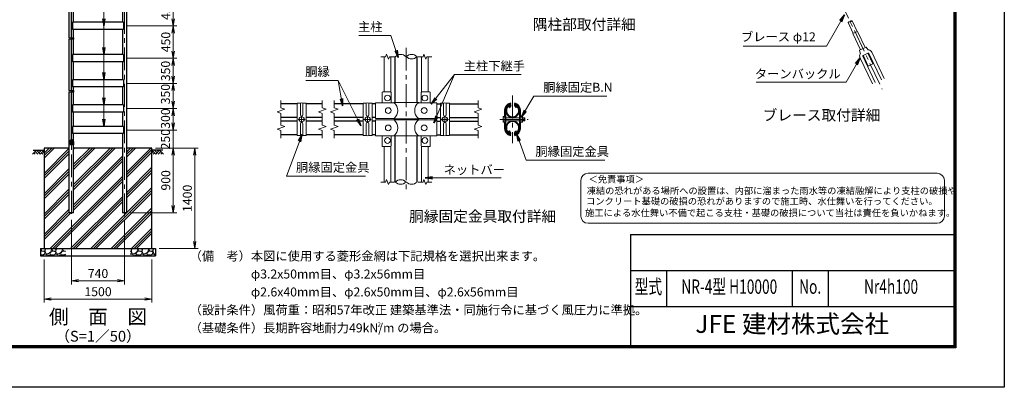
# Model space of a CAD drawing. Units: millimetres. Extents: x 0 to 21000, y 0 to 14850.
# Drawn here: x 7306 to 21000, y 0 to 5116 of the extents above; entities that cross this region are included whole.
import ezdxf
from ezdxf.enums import TextEntityAlignment as Align

# ---------------------------------------------------------------- set-up
doc = ezdxf.new("R2010")
doc.units = ezdxf.units.MM
doc.header["$LTSCALE"] = 10
doc.header["$MEASUREMENT"] = 0
doc.header["$PDMODE"] = 35
doc.linetypes.add('CENTER', pattern=[50.8, 31.75, -6.35, 6.35, -6.35])
doc.layers.get('Defpoints').update_dxf_attribs({"color": 8})
for name, color, linetype in [('D-BGD', 7, 'Continuous'), ('D-STR1', 1, 'Continuous'), ('D-STR4', 7, 'Continuous'), ('D-TTL', 2, 'Continuous')]:
    doc.layers.add(name, color=color, linetype=linetype)
for name, color, linetype, lineweight in [('D-BMK', 2, 'CENTER', 13), ('D-DCR-HCH', 7, 'Continuous', 13), ('D-STR-DIM', 7, 'Continuous', 13), ('D-STR-TXT', 7, 'Continuous', 13), ('D-STR3', 3, 'Continuous', 13), ('D-TTL-TXT', 7, 'Continuous', 13)]:
    doc.layers.add(name, color=color, linetype=linetype, lineweight=lineweight)
doc.styles.add('ROMANSE', font='Romans.shx', dxfattribs={"width": 0.7, "bigfont": 'EXTFONT.SHX'})
doc.styles.add('ゴシック', font='txt')
doc.dimstyles.new('STYLE', dxfattribs={"dimscale": 50, "dimtxt": 2.5, "dimasz": 2, "dimexe": 1, "dimexo": 1, "dimgap": 0.8, "dimtad": 1, "dimdsep": 46, "dimtxsty": 'ゴシック', "dimblk": 'OPEN', "dimcen": 1e-08, "dimclrd": 256, "dimclre": 256, "dimclrt": 256, "dimadec": 0, "dimazin": 2, "dimtfac": 1, "dimtmove": 2, "dimatfit": 3, "dimldrblk": 'OPEN', "dimfxl": 1, "dimtolj": 1, "dimtzin": 0, "dimlwd": -1, "dimlwe": -1, "dimarcsym": 0})

# ---------------------------------------------------------------- blocks, each defined once
blk = doc.blocks.new('_Open')
at = {"color": 0, "linetype": 'ByBlock', "lineweight": -2}
for p, q in [((-1, 0.17), (0, 0)), ((-1, -0.17), (0, 0)), ((0, 0), (-1, 0))]:
    blk.add_line(p, q, dxfattribs=at)
blk = doc.blocks.new('*D14')
at = {"layer": 'D-STR-DIM'}
for p, q in [((8025, 2330), (8025, 1433)), ((8765, 2330), (8765, 1433)), ((8125, 1483), (8665, 1483))]:
    blk.add_line(p, q, dxfattribs=at)
at = {"layer": 'Defpoints', "color": 0}
for p in [(8025, 2380), (8765, 2380), (8765, 1483)]:
    blk.add_point(p, dxfattribs=at)
at = {"layer": 'D-STR-DIM', "xscale": 100, "yscale": 100, "zscale": 100, "rotation": 180}
blk.add_blockref('_Open', (8025, 1483), dxfattribs=at)
at = {"layer": 'D-STR-DIM', "xscale": 100, "yscale": 100, "zscale": 100}
blk.add_blockref('_Open', (8765, 1483), dxfattribs=at)
at = {"layer": 'D-STR-DIM', "insert": (8395, 1585), "char_height": 125, "attachment_point": 5, "style": 'ゴシック'}
blk.add_mtext('\\A1;740', dxfattribs=at)
blk = doc.blocks.new('*D15')
at = {"layer": 'D-STR-DIM'}
for p, q in [((7645, 1780), (7645, 1178)), ((9145, 1780), (9145, 1178)), ((7745, 1228), (9045, 1228))]:
    blk.add_line(p, q, dxfattribs=at)
at = {"layer": 'Defpoints', "color": 0}
for p in [(7645, 1830), (9145, 1830), (9145, 1228)]:
    blk.add_point(p, dxfattribs=at)
at = {"layer": 'D-STR-DIM', "xscale": 100, "yscale": 100, "zscale": 100, "rotation": 180}
blk.add_blockref('_Open', (7645, 1228), dxfattribs=at)
at = {"layer": 'D-STR-DIM', "xscale": 100, "yscale": 100, "zscale": 100}
blk.add_blockref('_Open', (9145, 1228), dxfattribs=at)
at = {"layer": 'D-STR-DIM', "insert": (8395, 1331), "char_height": 125, "attachment_point": 5, "style": 'ゴシック'}
blk.add_mtext('\\A1;1500', dxfattribs=at)
blk = doc.blocks.new('*D28')
at = {"layer": 'D-STR-DIM'}
for p, q in [((9195, 3330), (9490, 3330)), ((9440, 2530), (9440, 3230)), ((8845, 2430), (9490, 2430))]:
    blk.add_line(p, q, dxfattribs=at)
at = {"layer": 'Defpoints', "color": 0}
for p in [(9145, 3330), (9440, 3330), (8795, 2430)]:
    blk.add_point(p, dxfattribs=at)
at = {"layer": 'D-STR-DIM', "xscale": 100, "yscale": 100, "zscale": 100}
for p, rotation in [((9440, 3330), 90), ((9440, 2430), 270)]:
    blk.add_blockref('_Open', p, dxfattribs=dict(at, rotation=rotation))
at = {"layer": 'D-STR-DIM', "insert": (9337, 2880), "char_height": 125, "attachment_point": 5, "rotation": 90, "style": 'ゴシック'}
blk.add_mtext('\\A1;900', dxfattribs=at)
blk = doc.blocks.new('*D29')
at = {"layer": 'D-STR-DIM'}
for p, q in [((8799, 4580), (9490, 4580)), ((9440, 4330), (9440, 4480)), ((8799, 4230), (9490, 4230))]:
    blk.add_line(p, q, dxfattribs=at)
at = {"layer": 'Defpoints', "color": 0}
for p in [(8749, 4580), (9440, 4580), (8749, 4230)]:
    blk.add_point(p, dxfattribs=at)
at = {"layer": 'D-STR-DIM', "xscale": 100, "yscale": 100, "zscale": 100}
for p, rotation in [((9440, 4580), 90), ((9440, 4230), 270)]:
    blk.add_blockref('_Open', p, dxfattribs=dict(at, rotation=rotation))
at = {"layer": 'D-STR-DIM', "insert": (9335, 4402), "char_height": 125, "attachment_point": 5, "rotation": 90, "style": 'ゴシック'}
blk.add_mtext('\\A1;350', dxfattribs=at)
blk = doc.blocks.new('*D32')
at = {"layer": 'D-STR-DIM'}
for p, q in [((9440, 3680), (9440, 3780)), ((8799, 3580), (9490, 3580)), ((9440, 3330), (9440, 3580)), ((9195, 3330), (9490, 3330)), ((9440, 3230), (9440, 3130))]:
    blk.add_line(p, q, dxfattribs=at)
at = {"layer": 'Defpoints', "color": 0}
for p in [(8749, 3580), (9440, 3580), (9145, 3330)]:
    blk.add_point(p, dxfattribs=at)
at = {"layer": 'D-STR-DIM', "xscale": 100, "yscale": 100, "zscale": 100}
for p, rotation in [((9440, 3580), 270), ((9440, 3330), 90)]:
    blk.add_blockref('_Open', p, dxfattribs=dict(at, rotation=rotation))
at = {"layer": 'D-STR-DIM', "insert": (9333, 3453), "char_height": 125, "attachment_point": 5, "rotation": 90, "style": 'ゴシック'}
blk.add_mtext('\\A1;250', dxfattribs=at)
blk = doc.blocks.new('*D34')
at = {"layer": 'D-STR-DIM'}
for p, q in [((9195, 3330), (9790, 3330)), ((9740, 3230), (9740, 2030)), ((9245, 1930), (9790, 1930))]:
    blk.add_line(p, q, dxfattribs=at)
at = {"layer": 'Defpoints', "color": 0}
for p in [(9145, 3330), (9195, 1930), (9740, 1930)]:
    blk.add_point(p, dxfattribs=at)
at = {"layer": 'D-STR-DIM', "xscale": 100, "yscale": 100, "zscale": 100}
for p, rotation in [((9740, 3330), 90), ((9740, 1930), 270)]:
    blk.add_blockref('_Open', p, dxfattribs=dict(at, rotation=rotation))
at = {"layer": 'D-STR-DIM', "insert": (9637, 2630), "char_height": 125, "attachment_point": 5, "rotation": 90, "style": 'ゴシック'}
blk.add_mtext('\\A1;1400', dxfattribs=at)
blk = doc.blocks.new('*D36')
at = {"layer": 'D-STR-DIM'}
for p, q in [((8799, 5030), (9490, 5030)), ((9440, 4930), (9440, 4680)), ((8799, 4580), (9490, 4580))]:
    blk.add_line(p, q, dxfattribs=at)
at = {"layer": 'Defpoints', "color": 0}
for p in [(8749, 5030), (8749, 4580), (9440, 4580)]:
    blk.add_point(p, dxfattribs=at)
at = {"layer": 'D-STR-DIM', "xscale": 100, "yscale": 100, "zscale": 100}
for p, rotation in [((9440, 5030), 90), ((9440, 4580), 270)]:
    blk.add_blockref('_Open', p, dxfattribs=dict(at, rotation=rotation))
at = {"layer": 'D-STR-DIM', "insert": (9337, 4805), "char_height": 125, "attachment_point": 5, "rotation": 90, "style": 'ゴシック'}
blk.add_mtext('\\A1;450', dxfattribs=at)
blk = doc.blocks.new('*D27')
at = {"layer": 'D-STR-DIM'}
for p, q in [((8799, 4230), (9490, 4230)), ((9440, 3980), (9440, 4130)), ((8799, 3880), (9490, 3880))]:
    blk.add_line(p, q, dxfattribs=at)
at = {"layer": 'Defpoints', "color": 0}
for p in [(8749, 4230), (9440, 4230), (8749, 3880)]:
    blk.add_point(p, dxfattribs=at)
at = {"layer": 'D-STR-DIM', "xscale": 100, "yscale": 100, "zscale": 100}
for p, rotation in [((9440, 4230), 90), ((9440, 3880), 270)]:
    blk.add_blockref('_Open', p, dxfattribs=dict(at, rotation=rotation))
at = {"layer": 'D-STR-DIM', "insert": (9333, 4080), "char_height": 125, "attachment_point": 5, "rotation": 90, "style": 'ゴシック'}
blk.add_mtext('\\A1;350', dxfattribs=at)
blk = doc.blocks.new('*D21')
at = {"layer": 'D-STR-DIM'}
for p, q in [((8799, 3880), (9490, 3880)), ((9440, 3680), (9440, 3780)), ((8799, 3580), (9490, 3580))]:
    blk.add_line(p, q, dxfattribs=at)
at = {"layer": 'Defpoints', "color": 0}
for p in [(8749, 3880), (9440, 3880), (8749, 3580)]:
    blk.add_point(p, dxfattribs=at)
at = {"layer": 'D-STR-DIM', "xscale": 100, "yscale": 100, "zscale": 100}
for p, rotation in [((9440, 3880), 90), ((9440, 3580), 270)]:
    blk.add_blockref('_Open', p, dxfattribs=dict(at, rotation=rotation))
at = {"layer": 'D-STR-DIM', "insert": (9333, 3740), "char_height": 125, "attachment_point": 5, "rotation": 90, "style": 'ゴシック'}
blk.add_mtext('\\A1;300', dxfattribs=at)
blk = doc.blocks.new('*D22')
at = {"layer": 'D-STR-DIM'}
for p, q in [((8799, 5480), (9490, 5480)), ((9440, 5380), (9440, 5130)), ((8799, 5030), (9490, 5030))]:
    blk.add_line(p, q, dxfattribs=at)
at = {"layer": 'Defpoints', "color": 0}
for p in [(8749, 5480), (8749, 5030), (9440, 5030)]:
    blk.add_point(p, dxfattribs=at)
at = {"layer": 'D-STR-DIM', "xscale": 100, "yscale": 100, "zscale": 100}
for p, rotation in [((9440, 5480), 90), ((9440, 5030), 270)]:
    blk.add_blockref('_Open', p, dxfattribs=dict(at, rotation=rotation))
at = {"layer": 'D-STR-DIM', "insert": (9337, 5255), "char_height": 125, "attachment_point": 5, "rotation": 90, "style": 'ゴシック'}
blk.add_mtext('\\A1;450', dxfattribs=at)

msp = doc.modelspace()

# ---------------------------------------------------------------- hatches: boundary and pattern name
at = {"layer": 'D-DCR-HCH'}
h = msp.add_hatch(dxfattribs=at)
h.set_pattern_fill('PLAST', color=256, scale=800, angle=45)
h.set_pattern_definition([(45, (-74050.05, -21089.18), (-141.42136, 141.42136), []), (45, (-74067.73, -21071.5), (-141.42136, 141.42136), []), (45, (-74085.4, -21053.82), (-141.42136, 141.42136), [])])
h.paths.add_polyline_path([(8054.972, 2430), (7994.472, 2430), (7994.472, 3330), (7644.722, 3330), (7644.722, 1930), (9144.722, 1930), (9144.722, 3330), (8794.972, 3330), (8794.972, 2430), (8734.472, 2430), (8734.472, 3330), (8054.972, 3330)])
h = msp.add_hatch(dxfattribs=at)
h.set_pattern_fill('GRAVEL', color=256, scale=150)
h.set_pattern_definition([(228.012788, (-32433.071, 78173.895), (-1200, -1350), [20.1804, -1997.8632]), (184.969741, (-32446.571, 78158.895), (1800, 150), [34.6302, -3428.38871]), (132.510447, (-32481.071, 78155.895), (1500, -1650), [24.4182, -2417.4049]), (267.273689, (-32539.571, 78118.395), (150, 3000), [31.5357, -3122.0337]), (292.833654, (-32541.071, 78086.895), (-750, 1800), [30.92325, -3061.40597]), (357.273689, (-32529.071, 78058.395), (-3000, 150), [31.5357, -3122.0337]), (37.6942405, (-32497.5707, 78056.895), (-1950, -1500), [41.70435, -4128.72728]), (72.255328, (-32464.571, 78082.395), (1050, 3300), [39.3732, -3897.94822]), (121.429566, (-32452.571, 78119.895), (-1200, 1950), [31.6425, -3132.61097]), (175.236358, (-32469.071, 78146.895), (1650, -150), [36.1248, -1770.11439]), (222.397438, (-32505.0707, 78149.895), (-1800, -1650), [46.7172, -4625.00625]), (138.814075, (-32391.071, 78116.895), (-1050, 900), [15.94515, -1578.57672]), (171.469234, (-32403.071, 78127.395), (1950, -300), [30.33555, -3003.2267]), (225, (-32433.07, 78131.9), (-2e-14, -150), [21.21315, -190.91888]), (203.19859, (-32443.57, 78149.895), (750, 300), [11.4237, -1130.94227]), (291.80141, (-32454.07, 78145.395), (-150, 450), [16.15545, -791.61927]), (30.963757, (-32448.07, 78130.395), (450, 300), [26.23935, -848.40343]), (161.56505, (-32425.57, 78143.895), (300, -150), [18.97365, -455.368]), (16.38954, (-32541.071, 78145.395), (1500, 450), [26.58, -2631.42677]), (70.346176, (-32515.571, 78152.895), (-600, -1650), [22.29915, -2207.61116]), (293.19859, (-32425.57, 78173.895), (-300, 750), [22.84725, -1119.51872]), (343.61046, (-32416.571, 78152.895), (-1500, 450), [26.58, -2631.42677]), (339.443955, (-32541.07, 78052.395), (-750, 300), [25.632, -1255.96856]), (294.77514, (-32517.071, 78043.395), (-750, 1650), [21.4767, -2126.19646]), (66.80141, (-32424.07, 78023.895), (300, 750), [22.84725, -1119.51872]), (17.354025, (-32415.071, 78044.895), (-1950, -600), [25.14465, -2489.31354]), (69.443955, (-32497.57, 78023.895), (-300, -750), [12.816, -1268.78456]), (101.309932, (-32433.07, 78023.895), (-150, 600), [7.6485, -757.20443]), (165.963757, (-32434.57, 78031.395), (450, -150), [30.92325, -587.5426]), (186.009006, (-32464.571, 78038.895), (1500, 150), [28.6575, -2837.08848]), (303.69007, (-32448.07, 78116.895), (-150, 300), [21.6333, -519.1994]), (353.1572266, (-32436.071, 78098.895), (2550, -300), [37.7691, -3739.1344]), (60.945396, (-32398.57, 78094.395), (-600, -1050), [15.4434, -1528.90112]), (90, (-32391.07, 78107.9), (-150, 150), [9, -141]), (120.256437, (-32467.571, 78043.395), (600, -1050), [20.8386, -2063.028]), (48.012788, (-32478.071, 78061.395), (1200, 1350), [40.3608, -1977.6828]), (0, (-32451.07, 78091.4), (150, 150), [39, -111]), (325.304846, (-32412.071, 78091.395), (1500, -1050), [23.7171, -2347.99115]), (254.054604, (-32392.57, 78077.895), (-150, -600), [21.8403, -1070.17618]), (207.645975, (-32398.571, 78056.895), (-2850, -1500), [35.55975, -3520.42113]), (175.426079, (-32430.071, 78040.395), (-1950, 150), [37.61985, -3724.361])])
h.paths.add_polyline_path([(7944.722, 1830), (7944.722, 1930), (7594.722, 1930), (7594.722, 1830)])
h.paths.add_polyline_path([(9194.722, 1830), (9194.722, 1930), (8844.722, 1930), (8844.722, 1830)])

# ---------------------------------------------------------------- linework, layer by layer
at = {"layer": 'D-BGD'}
for p, q in [((7494.722, 3300), (7644.722, 3300)), ((9294.722, 3300), (9144.722, 3300))]:
    msp.add_line(p, q, dxfattribs=at)
at = {"layer": 'D-BMK'}
for p, q in [((8024.722, 13400), (8024.722, 2380)), ((8764.722, 2380), (8764.722, 11773.89)), ((18479.826, 5882.287), (19300.675, 4147.402)), ((12681.238, 4726.167), (12681.238, 2732.167)), ((12681.614, 4726.167), (12681.614, 2732.167)), ((14160.924, 4059.5), (14160.924, 3398.834)), ((11277.071, 3729.167), (11177.071, 3729.167)), ((11227.071, 3679.167), (11227.071, 3779.167)), ((12193.738, 3729.167), (12093.738, 3729.167)), ((12143.738, 3679.167), (12143.738, 3779.167)), ((13168.738, 3729.167), (13268.738, 3729.167)), ((13218.738, 3679.167), (13218.738, 3779.167)), ((13982.799, 3729.167), (14376.049, 3729.167))]:
    msp.add_line(p, q, dxfattribs=at)
at = {"layer": 'D-BMK', "ltscale": 0.3}
for p, q in [((8010.172, 4855), (8048.772, 4855)), ((8010.172, 4118), (8048.772, 4118)), ((8000.283, 3434.05), (8049.161, 3434.05)), ((7986.755, 3399.05), (8062.69, 3399.05))]:
    msp.add_line(p, q, dxfattribs=at)
at = {"layer": 'D-DCR-HCH'}
for p, q in [((7538.298, 3300), (7485.086, 3246.788)), ((7538.298, 3300), (7591.51, 3246.788)), ((7556.035, 3282.263), (7573.773, 3300)), ((7573.773, 3264.525), (7609.248, 3300)), ((7591.51, 3246.788), (7644.722, 3300)), ((9197.934, 3246.788), (9144.722, 3300)), ((9215.672, 3264.525), (9180.197, 3300)), ((9251.146, 3300), (9197.934, 3246.788)), ((9233.502, 3282.17), (9215.672, 3300)), ((9251.146, 3300), (9304.358, 3246.788)), ((7502.823, 3264.525), (7520.642, 3246.788)), ((7520.561, 3282.263), (7556.198, 3246.788)), ((7609.248, 3264.525), (7627.066, 3246.788)), ((7626.985, 3282.263), (7644.722, 3264.606)), ((9162.46, 3282.263), (9144.722, 3264.606)), ((9180.197, 3264.525), (9162.378, 3246.788)), ((9268.884, 3282.263), (9233.246, 3246.788)), ((9286.621, 3264.525), (9268.802, 3246.788))]:
    msp.add_line(p, q, dxfattribs=at)
at = {"layer": 'D-STR-DIM'}
for p, q in [((12326.238, 4601.167), (12395.586, 4601.167)), ((12408.412, 4636.406), (12395.586, 4601.167)), ((12434.064, 4565.928), (12408.412, 4636.406)), ((12446.889, 4601.167), (12434.064, 4565.928)), ((12446.889, 4601.167), (12516.238, 4601.167)), ((12846.238, 4601.167), (12915.586, 4601.167)), ((12928.412, 4636.406), (12915.586, 4601.167)), ((12954.064, 4565.928), (12928.412, 4636.406)), ((12966.889, 4601.167), (12954.064, 4565.928)), ((12966.889, 4601.167), (13036.238, 4601.167)), ((10939.571, 3993.59), (10939.571, 3889.193)), ((11514.571, 3993.59), (11514.571, 3889.193)), ((11681.238, 3993.59), (11681.238, 3889.193)), ((13681.238, 3993.59), (13681.238, 3889.193)), ((10886.713, 3831.476), (10992.429, 3869.953)), ((10992.429, 3869.953), (10939.571, 3889.193)), ((11461.713, 3831.476), (11567.429, 3869.953)), ((11567.429, 3869.953), (11514.571, 3889.193)), ((11628.38, 3831.476), (11734.096, 3869.953)), ((11734.096, 3869.953), (11681.238, 3889.193)), ((13628.38, 3831.476), (13734.096, 3869.953)), ((13734.096, 3869.953), (13681.238, 3889.193)), ((10939.571, 3812.237), (10886.713, 3831.476)), ((10939.571, 3812.237), (10939.571, 3648.693)), ((11514.571, 3812.237), (11461.713, 3831.476)), ((11514.571, 3812.237), (11514.571, 3648.693)), ((11681.238, 3812.237), (11628.38, 3831.476)), ((11681.238, 3812.237), (11681.238, 3648.693)), ((13681.238, 3812.237), (13628.38, 3831.476)), ((13681.238, 3812.237), (13681.238, 3648.693)), ((10886.713, 3590.976), (10992.429, 3629.453)), ((10939.571, 3571.737), (10886.713, 3590.976)), ((10992.429, 3629.453), (10939.571, 3648.693)), ((10939.571, 3571.737), (10939.571, 3467.34)), ((11461.713, 3590.976), (11567.429, 3629.453)), ((11514.571, 3571.737), (11461.713, 3590.976)), ((11567.429, 3629.453), (11514.571, 3648.693)), ((11514.571, 3571.737), (11514.571, 3467.34)), ((11628.38, 3590.976), (11734.096, 3629.453)), ((11681.238, 3571.737), (11628.38, 3590.976)), ((11734.096, 3629.453), (11681.238, 3648.693)), ((11681.238, 3571.737), (11681.238, 3467.34)), ((13628.38, 3590.976), (13734.096, 3629.453)), ((13681.238, 3571.737), (13628.38, 3590.976)), ((13734.096, 3629.453), (13681.238, 3648.693)), ((13681.238, 3571.737), (13681.238, 3467.34)), ((12408.412, 2892.406), (12395.586, 2857.167)), ((12434.064, 2821.928), (12408.412, 2892.406)), ((12928.412, 2892.406), (12915.586, 2857.167)), ((12954.064, 2821.928), (12928.412, 2892.406)), ((12326.238, 2857.167), (12395.586, 2857.167)), ((12446.889, 2857.167), (12434.064, 2821.928)), ((12446.889, 2857.167), (12516.238, 2857.167)), ((12846.238, 2857.167), (12915.586, 2857.167)), ((12966.889, 2857.167), (12954.064, 2821.928)), ((12966.889, 2857.167), (13036.238, 2857.167))]:
    msp.add_line(p, q, dxfattribs=at)
for centre, radius, start, end in [((18848.672, 5067.649), 21.281, 70.5023037, 160.1393855), ((18875.79, 5080.479), 21.281, 70.5023037, 160.1393855), ((18862.878, 5107.769), 21.281, 250.5023037, 340.1393855), ((12605.613, 4525.061), 107.29, 45.1814591, 134.8185409), ((12756.863, 4525.061), 107.29, 45.1814591, 134.8185409), ((12756.863, 4677.273), 107.29, 225.1814591, 314.8185409), ((12605.613, 2781.061), 107.29, 45.1814591, 134.8185409), ((12605.613, 2933.273), 107.29, 225.1814591, 314.8185409), ((12756.863, 2933.273), 107.29, 225.1814591, 314.8185409)]:
    msp.add_arc(centre, radius, start, end, dxfattribs=at)
at = {"layer": 'D-STR1'}
for p, q in [((8794.972, 2430), (8794.972, 11739)), ((7994.472, 4865.5), (7994.472, 5581.5)), ((8054.972, 5080), (8054.972, 5430)), ((8734.472, 5430), (8734.472, 5080)), ((8748.722, 5080), (8040.722, 5080)), ((8040.722, 5080), (8040.722, 4980)), ((8748.722, 5080), (8748.722, 4980)), ((8748.722, 4980), (8040.722, 4980)), ((8054.972, 4865.5), (8054.972, 4980)), ((8734.472, 4980), (8734.472, 4630)), ((7994.472, 4128.5), (7994.472, 4844.5)), ((8054.972, 4630), (8054.972, 4844.5)), ((8054.972, 4630), (8054.972, 4844.5)), ((8748.722, 4630), (8040.722, 4630)), ((8040.722, 4630), (8040.722, 4530)), ((8748.722, 4530), (8040.722, 4530)), ((8054.972, 4280), (8054.972, 4530)), ((8734.472, 4530), (8734.472, 4280)), ((8748.722, 4630), (8748.722, 4530)), ((12529.988, 3963.465), (12529.988, 4601.167)), ((12832.488, 3963.465), (12832.488, 4601.167)), ((8748.722, 4280), (8040.722, 4280)), ((8040.722, 4280), (8040.722, 4180)), ((8748.722, 4280), (8748.722, 4180)), ((8748.722, 4180), (8040.722, 4180)), ((8054.972, 4128.5), (8054.972, 4180)), ((8734.472, 4180), (8734.472, 3930)), ((7994.472, 3421.55), (7994.472, 4107.5)), ((8054.972, 3930), (8054.972, 4107.5)), ((8748.722, 3930), (8040.722, 3930)), ((8040.722, 3930), (8040.722, 3830)), ((8748.722, 3930), (8748.722, 3830)), ((11164.571, 3945.965), (10939.571, 3945.965)), ((11514.571, 3945.965), (11289.571, 3945.965)), ((12081.238, 3945.965), (11681.238, 3945.965)), ((12256.238, 3945.965), (12206.238, 3945.965)), ((13106.238, 3945.965), (13156.238, 3945.965)), ((13281.238, 3945.965), (13681.238, 3945.965)), ((14127.556, 3927.37), (14110.01, 3896.979)), ((14110.01, 3896.979), (14116.957, 3892.969)), ((14134.503, 3923.359), (14116.957, 3892.969)), ((14187.345, 3923.359), (14204.891, 3892.969)), ((14194.292, 3927.37), (14211.838, 3896.979)), ((14211.838, 3896.979), (14204.891, 3892.969)), ((8748.722, 3830), (8040.722, 3830)), ((8054.972, 3630), (8054.972, 3830)), ((8734.472, 3830), (8734.472, 3630)), ((11164.571, 3755.465), (10939.571, 3755.465)), ((11164.571, 3705.465), (10939.571, 3705.465)), ((11514.571, 3755.465), (11289.571, 3755.465)), ((11514.571, 3705.465), (11289.571, 3705.465)), ((12081.238, 3755.465), (11681.238, 3755.465)), ((12081.238, 3705.465), (11681.238, 3705.465)), ((12256.238, 3755.465), (12206.238, 3755.465)), ((12256.238, 3705.465), (12206.238, 3705.465)), ((12529.988, 3722.465), (12529.988, 3738.465)), ((12832.488, 3722.465), (12832.488, 3738.465)), ((13106.238, 3755.465), (13156.238, 3755.465)), ((13106.238, 3705.465), (13156.238, 3705.465)), ((13281.238, 3755.465), (13681.238, 3755.465)), ((13281.238, 3705.465), (13681.238, 3705.465)), ((8748.722, 3630), (8040.722, 3630)), ((8040.722, 3630), (8040.722, 3530)), ((8748.722, 3630), (8748.722, 3530)), ((14110.01, 3563.95), (14116.957, 3567.961)), ((14127.556, 3533.559), (14110.01, 3563.95)), ((14134.503, 3537.57), (14116.957, 3567.961)), ((14187.345, 3537.57), (14204.891, 3567.961)), ((14194.292, 3533.559), (14211.838, 3563.95)), ((14211.838, 3563.95), (14204.891, 3567.961)), ((8748.722, 3530), (8040.722, 3530)), ((8054.972, 3421.55), (8054.972, 3530)), ((8734.472, 3530), (8734.472, 2430)), ((11164.571, 3514.965), (10939.571, 3514.965)), ((11514.571, 3514.965), (11289.571, 3514.965)), ((12081.238, 3514.965), (11681.238, 3514.965)), ((12256.238, 3514.965), (12206.238, 3514.965)), ((12529.988, 2857.167), (12529.988, 3497.465)), ((12832.488, 2857.167), (12832.488, 3497.465)), ((13106.238, 3514.965), (13156.238, 3514.965)), ((13281.238, 3514.965), (13681.238, 3514.965)), ((7994.472, 2430), (7994.472, 3376.55)), ((8018.049, 3414.381), (8014.539, 3408.303)), ((8014.539, 3408.303), (8015.929, 3407.501)), ((8019.438, 3413.579), (8015.929, 3407.501)), ((8030.006, 3413.579), (8033.516, 3407.501)), ((8031.396, 3414.381), (8034.905, 3408.303)), ((8034.905, 3408.303), (8033.516, 3407.501)), ((8054.972, 2430), (8054.972, 3376.55)), ((8054.972, 2430), (7994.472, 2430)), ((8794.972, 2430), (8734.472, 2430))]:
    msp.add_line(p, q, dxfattribs=at)
for centre, radius, start, end in [((14160.924, 3850.715), 95.25, 114.3247761, 65.6752239), ((14160.924, 3850.715), 87.229, 114.3247761, 65.6752239), ((14125.82, 3928.373), 10.026, 330, 114.3247761), ((14125.82, 3928.373), 2.005, 330, 114.3247761), ((14196.028, 3928.373), 10.026, 65.6752239, 210), ((14196.028, 3928.373), 2.005, 65.6752239, 210), ((14160.548, 3850.715), 95.25, 5.09104, 65.6752239), ((14160.924, 3610.215), 95.25, 294.3247761, 245.6752239), ((14160.924, 3610.215), 87.229, 294.3247761, 245.6752239), ((14125.82, 3532.557), 10.026, 245.6752239, 30), ((14125.82, 3532.557), 2.005, 245.6752239, 30), ((14196.028, 3532.557), 10.026, 150, 294.3247761), ((14196.028, 3532.557), 2.005, 150, 294.3247761), ((8024.722, 3399.05), 19.05, 114.3247761, 65.6752239), ((8024.722, 3399.05), 17.446, 114.3247761, 65.6752239), ((8017.701, 3414.582), 2.005, 330, 114.3247761), ((8017.701, 3414.582), 0.401, 330, 114.3247761), ((8031.743, 3414.582), 2.005, 65.6752239, 210), ((8031.743, 3414.582), 0.401, 65.6752239, 210)]:
    msp.add_arc(centre, radius, start, end, dxfattribs=at)
at = {"layer": 'D-STR3'}
for p, q in [((8022.472, 6290.95), (8022.472, 3419.05)), ((8026.972, 6290.95), (8026.972, 3419.05)), ((18828.657, 5074.879), (18899.331, 4925.507)), ((18882.893, 5100.54), (18953.567, 4951.169)), ((18894.36, 4923.155), (18958.538, 4953.521)), ((18958.538, 4953.521), (19065.46, 4727.539)), ((7992.172, 4865.5), (7992.172, 4844.5)), ((8022.472, 4865.5), (7992.172, 4865.5)), ((8022.472, 4844.5), (7992.172, 4844.5)), ((8015.372, 4861.5), (8015.372, 4848.5)), ((8020.172, 4865.5), (8020.172, 4844.5)), ((8020.172, 4863), (8020.172, 4847)), ((8026.972, 4865.5), (8057.272, 4865.5)), ((8026.972, 4844.5), (8057.272, 4844.5)), ((8029.272, 4865.5), (8029.272, 4844.5)), ((8039.272, 4863.1), (8029.272, 4863.1)), ((8029.272, 4863.1), (8029.272, 4846.9)), ((8039.272, 4859.05), (8029.272, 4859.05)), ((8039.272, 4850.95), (8029.272, 4850.95)), ((8039.272, 4846.9), (8029.272, 4846.9)), ((8040.272, 4861.234), (8040.272, 4848.888)), ((8040.272, 4859), (8044.172, 4859)), ((8040.272, 4858.323), (8044.496, 4858.323)), ((8040.272, 4851.677), (8044.496, 4851.677)), ((8040.272, 4851), (8044.172, 4851)), ((8044.172, 4859), (8044.172, 4851)), ((8057.272, 4865.5), (8057.272, 4844.5)), ((18894.36, 4923.155), (19001.281, 4697.173)), ((18988.174, 4690.972), (19078.567, 4733.741)), ((18988.174, 4690.972), (18997.298, 4652.14)), ((19078.567, 4733.741), (19102.806, 4702.061)), ((19155.354, 4664.975), (19328.567, 4298.885)), ((12373.738, 4110.965), (12373.738, 4601.167)), ((12468.738, 4107.579), (12468.738, 4601.167)), ((12893.738, 4107.579), (12893.738, 4601.167)), ((12988.738, 4110.965), (12988.738, 4601.167)), ((18992.647, 4587.991), (19165.861, 4221.901)), ((19031.064, 4606.168), (19204.278, 4240.078)), ((19035.827, 4619.484), (19103.621, 4651.561)), ((19037.635, 4620.34), (19108.203, 4471.192)), ((19101.813, 4650.705), (19172.382, 4501.557)), ((19116.937, 4646.798), (19290.151, 4280.708)), ((19108.203, 4471.192), (19172.382, 4501.557)), ((7992.172, 4128.5), (7992.172, 4107.5)), ((8022.472, 4128.5), (7992.172, 4128.5)), ((8015.372, 4124.5), (8015.372, 4111.5)), ((8020.172, 4128.5), (8020.172, 4107.5)), ((8020.172, 4126), (8020.172, 4110)), ((8026.972, 4128.5), (8057.272, 4128.5)), ((8029.272, 4128.5), (8029.272, 4107.5)), ((8039.272, 4126.1), (8029.272, 4126.1)), ((8029.272, 4126.1), (8029.272, 4109.9)), ((8039.272, 4122.05), (8029.272, 4122.05)), ((8039.272, 4113.95), (8029.272, 4113.95)), ((8039.272, 4109.9), (8029.272, 4109.9)), ((8040.272, 4124.234), (8040.272, 4111.888)), ((8040.272, 4122), (8044.172, 4122)), ((8040.272, 4121.323), (8044.496, 4121.323)), ((8040.272, 4114.677), (8044.496, 4114.677)), ((8040.272, 4114), (8044.172, 4114)), ((8044.172, 4122), (8044.172, 4114)), ((8057.272, 4128.5), (8057.272, 4107.5)), ((12461.238, 4110.965), (12356.238, 4110.965)), ((12901.238, 4110.965), (13006.238, 4110.965)), ((8022.472, 4107.5), (7992.172, 4107.5)), ((8026.972, 4107.5), (8057.272, 4107.5)), ((12346.238, 3960.965), (12346.238, 4100.965)), ((12471.238, 3960.965), (12471.238, 4100.965)), ((12891.238, 3960.965), (12891.238, 4100.965)), ((13016.238, 3960.965), (13016.238, 4100.965)), ((11209.571, 3952.312), (11164.571, 3952.312)), ((11164.571, 3952.312), (11164.571, 3506.022)), ((11209.571, 3952.312), (11209.571, 3790.465)), ((11289.571, 3952.312), (11244.571, 3952.312)), ((11244.571, 3952.312), (11244.571, 3790.465)), ((11289.571, 3506.022), (11289.571, 3952.312)), ((12126.238, 3952.312), (12081.238, 3952.312)), ((12081.238, 3952.312), (12081.238, 3506.022)), ((12126.238, 3952.312), (12126.238, 3790.465)), ((12206.238, 3952.312), (12161.238, 3952.312)), ((12161.238, 3952.312), (12161.238, 3790.465)), ((12206.238, 3506.022), (12206.238, 3952.312)), ((12256.238, 3960.965), (12512.238, 3960.965)), ((12256.238, 3740.965), (12256.238, 3960.965)), ((12512.238, 3963.465), (12507.238, 3960.965)), ((12512.238, 3963.465), (12850.238, 3963.465)), ((12850.238, 3963.465), (12855.238, 3960.965)), ((12850.238, 3960.965), (13106.238, 3960.965)), ((13106.238, 3740.965), (13106.238, 3960.965)), ((13156.238, 3952.312), (13201.238, 3952.312)), ((13156.238, 3506.022), (13156.238, 3952.312)), ((13201.238, 3952.312), (13201.238, 3790.465)), ((13236.238, 3952.312), (13281.238, 3952.312)), ((13236.238, 3952.312), (13236.238, 3790.465)), ((13281.238, 3952.312), (13281.238, 3506.022)), ((14050.674, 3859.809), (14050.674, 3774.667)), ((14055.674, 3859.6), (14055.674, 3598.734)), ((14065.674, 3859.167), (14065.674, 3599.167)), ((14131.757, 3957.139), (14135.674, 3942.659)), ((14190.091, 3957.139), (14186.174, 3942.659)), ((14256.174, 3859.167), (14256.174, 3599.167)), ((14266.174, 3859.6), (14266.174, 3598.734)), ((14271.174, 3859.809), (14271.174, 3774.667)), ((12256.238, 3740.965), (12512.238, 3740.965)), ((12256.238, 3719.965), (12512.238, 3719.965)), ((12256.238, 3719.965), (12256.238, 3499.965)), ((12512.238, 3738.465), (12507.238, 3740.965)), ((12512.238, 3722.465), (12507.238, 3719.965)), ((12512.238, 3738.465), (12850.238, 3738.465)), ((12512.238, 3722.465), (12850.238, 3722.465)), ((12850.238, 3738.465), (12855.238, 3740.965)), ((12850.238, 3740.965), (13106.238, 3740.965)), ((12850.238, 3722.465), (12855.238, 3719.965)), ((12850.238, 3719.965), (13106.238, 3719.965)), ((13106.238, 3719.965), (13106.238, 3499.965)), ((14112.686, 3729.167), (13998.662, 3729.167)), ((14028.174, 3760.337), (14028.174, 3698.608)), ((14033.174, 3769.667), (14055.674, 3769.667)), ((14033.174, 3749.417), (14055.674, 3749.417)), ((14033.174, 3708.917), (14055.674, 3708.917)), ((14071.674, 3749.167), (14256.174, 3749.167)), ((14071.674, 3709.167), (14256.174, 3709.167)), ((14209.162, 3729.167), (14323.186, 3729.167)), ((14293.674, 3769.667), (14266.174, 3769.667)), ((14293.674, 3749.417), (14266.174, 3749.417)), ((14293.674, 3708.917), (14266.174, 3708.917)), ((14298.674, 3760.337), (14298.674, 3698.608)), ((14298.674, 3749.167), (14324.674, 3749.167)), ((14298.674, 3745.782), (14330.674, 3745.782)), ((14298.674, 3712.552), (14330.674, 3712.552)), ((14298.674, 3709.167), (14324.674, 3709.167)), ((14324.674, 3749.167), (14324.674, 3709.167)), ((14324.674, 3749.167), (14330.674, 3745.782)), ((14330.674, 3712.552), (14324.674, 3709.167)), ((14330.674, 3745.782), (14330.674, 3712.552)), ((11209.571, 3506.022), (11209.571, 3670.465)), ((11244.571, 3506.022), (11244.571, 3670.465)), ((12126.238, 3506.022), (12126.238, 3670.465)), ((12161.238, 3506.022), (12161.238, 3670.465)), ((13201.238, 3506.022), (13201.238, 3670.465)), ((13236.238, 3506.022), (13236.238, 3670.465)), ((14033.174, 3688.667), (14055.674, 3688.667)), ((14050.674, 3598.525), (14050.674, 3683.667)), ((14293.674, 3688.667), (14266.174, 3688.667)), ((14271.174, 3598.525), (14271.174, 3683.667)), ((8013.422, 3440.55), (8013.422, 3427.55)), ((8018.222, 3451.05), (8018.222, 3421.479)), ((8018.222, 3451.05), (8020.522, 3451.05)), ((8020.522, 3451.05), (8020.522, 3421.479)), ((8022.222, 3439.368), (8020.522, 3439.368)), ((8022.222, 3428.732), (8020.522, 3428.732)), ((8022.222, 3439.368), (8022.222, 3428.732)), ((8022.222, 3438.05), (8022.472, 3438.05)), ((8022.222, 3430.05), (8022.472, 3430.05)), ((8026.972, 3438.05), (8028.922, 3438.05)), ((8026.972, 3430.05), (8028.922, 3430.05)), ((8028.922, 3451.05), (8028.922, 3421.479)), ((8028.922, 3451.05), (8031.222, 3451.05)), ((8031.222, 3451.05), (8031.222, 3421.479)), ((8041.222, 3442.15), (8031.222, 3442.15)), ((8041.222, 3438.1), (8031.222, 3438.1)), ((8031.222, 3438.05), (8031.422, 3438.05)), ((8031.222, 3430.05), (8031.422, 3430.05)), ((8041.222, 3430), (8031.222, 3430)), ((8041.222, 3425.95), (8031.222, 3425.95)), ((8042.222, 3440.284), (8042.222, 3427.938)), ((8042.222, 3438.05), (8042.222, 3430.05)), ((8042.222, 3437.373), (8042.546, 3437.373)), ((8042.222, 3430.727), (8042.546, 3430.727)), ((11164.571, 3506.022), (11209.571, 3506.022)), ((11244.571, 3506.022), (11289.571, 3506.022)), ((12081.238, 3506.022), (12126.238, 3506.022)), ((12161.238, 3506.022), (12206.238, 3506.022)), ((12256.238, 3499.965), (12512.238, 3499.965)), ((12346.238, 3499.965), (12346.238, 3359.965)), ((12471.238, 3499.965), (12471.238, 3359.965)), ((12512.238, 3497.465), (12507.238, 3499.965)), ((12512.238, 3497.465), (12850.238, 3497.465)), ((12850.238, 3497.465), (12855.238, 3499.965)), ((12850.238, 3499.965), (13106.238, 3499.965)), ((12891.238, 3499.965), (12891.238, 3359.965)), ((13016.238, 3499.965), (13016.238, 3359.965)), ((13201.238, 3506.022), (13156.238, 3506.022)), ((13281.238, 3506.022), (13236.238, 3506.022)), ((14131.757, 3501.195), (14135.674, 3515.675)), ((14190.091, 3501.195), (14186.174, 3515.675)), ((7991.072, 3421.55), (8018.222, 3421.55)), ((7991.072, 3421.55), (7991.072, 3376.55)), ((7991.072, 3376.55), (8018.022, 3376.55)), ((7997.922, 3405.55), (7997.922, 3392.55)), ((8002.722, 3407.05), (8002.722, 3391.05)), ((8003.089, 3403.05), (8002.722, 3403.05)), ((8003.089, 3395.05), (8002.722, 3395.05)), ((8018.022, 3380.524), (8017.24, 3378.361)), ((8018.022, 3380.524), (8018.022, 3376.55)), ((8022.472, 3419.05), (8026.972, 3419.05)), ((8031.222, 3421.55), (8058.372, 3421.55)), ((8031.422, 3380.524), (8031.422, 3376.55)), ((8031.422, 3380.524), (8032.204, 3378.361)), ((8031.422, 3376.55), (8058.372, 3376.55)), ((8046.722, 3403.05), (8046.355, 3403.05)), ((8046.722, 3395.05), (8046.355, 3395.05)), ((8052.222, 3407.15), (8046.722, 3407.15)), ((8046.722, 3407.15), (8046.722, 3390.95)), ((8052.222, 3403.1), (8046.722, 3403.1)), ((8052.222, 3395), (8046.722, 3395)), ((8052.222, 3390.95), (8046.722, 3390.95)), ((8053.222, 3405.284), (8053.222, 3392.938)), ((8053.222, 3403.05), (8053.722, 3403.05)), ((8053.222, 3403.05), (8053.722, 3403.05)), ((8053.222, 3402.373), (8054.046, 3402.373)), ((8053.222, 3395.727), (8054.046, 3395.727)), ((8053.222, 3395.05), (8053.722, 3395.05)), ((8053.222, 3395.05), (8053.722, 3395.05)), ((8053.722, 3403.05), (8053.722, 3395.05)), ((8058.372, 3421.55), (8058.372, 3376.55)), ((12461.238, 3349.965), (12356.238, 3349.965)), ((12373.738, 2857.167), (12373.738, 3349.965)), ((12468.738, 2857.167), (12468.738, 3353.35)), ((12893.738, 2857.167), (12893.738, 3353.35)), ((12901.238, 3349.965), (13006.238, 3349.965)), ((12988.738, 2857.167), (12988.738, 3349.965))]:
    msp.add_line(p, q, dxfattribs=at)
for points in [[(11227.071, 3688.667), (11262.145, 3708.917), (11262.145, 3749.417), (11227.071, 3769.667), (11191.997, 3749.417), (11191.997, 3708.917)], [(12143.738, 3688.667), (12178.812, 3708.917), (12178.812, 3749.417), (12143.738, 3769.667), (12108.664, 3749.417), (12108.664, 3708.917)], [(13218.738, 3688.667), (13183.664, 3708.917), (13183.664, 3749.417), (13218.738, 3769.667), (13253.812, 3749.417), (13253.812, 3708.917)]]:
    msp.add_lwpolyline(points, close=True, dxfattribs=at)
for centre, radius in [((12421.238, 4025.965), 40), ((12941.238, 4025.965), 40), ((12431.238, 3850.965), 40), ((12931.238, 3850.965), 40), ((11227.071, 3729.167), 35.171), ((12143.738, 3729.167), 35.171), ((13218.738, 3729.167), 35.171), ((12431.238, 3609.965), 40), ((12931.238, 3609.965), 40), ((12421.238, 3434.965), 40), ((12941.238, 3434.965), 40)]:
    msp.add_circle(centre, radius, dxfattribs=at)
for centre, radius, start, end in [((8037.735, 4861.075), 2.543, 307.2108947, 52.7891053), ((8031.571, 4855), 8.701, 332.2606271, 27.7393729), ((8037.723, 4848.925), 2.55, 307.4250543, 52.5749457), ((8036.672, 4855), 8.5, 331.9275131, 28.0724869), ((19118.69, 4714.214), 20, 217.4200973, 261.4397288), ((19107.898, 4642.521), 52.5, 25.3208446, 81.4397288), ((19040.104, 4610.445), 52.5, 149.2019605, 205.3208446), ((18977.828, 4647.566), 20, 329.2019605, 13.221592), ((19040.104, 4610.445), 10, 115.3208446, 205.3208446), ((19107.898, 4642.521), 10, 25.3208446, 115.3208446), ((8037.735, 4124.075), 2.543, 307.2108947, 52.7891053), ((8031.571, 4118), 8.701, 332.2606271, 27.7393729), ((8037.723, 4111.925), 2.55, 307.4250543, 52.5749457), ((8036.672, 4118), 8.5, 331.9275131, 28.0724869), ((12356.238, 4100.965), 10, 90, 180), ((12461.238, 4100.965), 10, 0, 90), ((12901.238, 4100.965), 10, 90, 180), ((13006.238, 4100.965), 10, 0, 90), ((11227.071, 3924.187), 33.125, 58.1092082, 121.8907918), ((12143.738, 3924.187), 33.125, 58.1092082, 121.8907918), ((12419.308, 3850.965), 144, 310.1917563, 49.8082437), ((12943.168, 3850.965), 144, 130.1917563, 229.8082437), ((13218.738, 3924.187), 33.125, 58.1092082, 121.8907918), ((14160.548, 3850.715), 110.25, 105.1381212, 175.2681579), ((14160.548, 3850.715), 105.25, 105.1381212, 175.1570012), ((14160.548, 3850.715), 95.25, 105.1381212, 174.90896), ((14161.3, 3850.715), 95.25, 5.09104, 74.8618788), ((14161.3, 3850.715), 105.25, 4.8429988, 74.8618788), ((14161.3, 3850.715), 110.25, 4.8429988, 74.8618788), ((11227.071, 3790.465), 17.5, 180, 0), ((12143.738, 3790.465), 17.5, 180, 0), ((12419.308, 3609.965), 144, 310.1917563, 49.8082437), ((12943.168, 3609.965), 144, 130.1917563, 229.8082437), ((13218.738, 3790.465), 17.5, 180, 0), ((14040.862, 3759.542), 12.713, 127.2108947, 232.7891053), ((14040.922, 3698.792), 12.749, 127.4250543, 232.5749457), ((14071.68, 3729.167), 43.506, 152.2606271, 207.7393729), ((14055.674, 3774.667), 5, 180, 270), ((14266.174, 3774.667), 5, 270, 0), ((14285.986, 3759.542), 12.713, 307.2108947, 52.7891053), ((14255.168, 3729.167), 43.506, 332.2606271, 27.7393729), ((14285.926, 3698.792), 12.749, 307.4250543, 52.5749457), ((11227.071, 3670.465), 17.5, 0, 180), ((12143.738, 3670.465), 17.5, 0, 180), ((13218.738, 3670.465), 17.5, 0, 180), ((14055.674, 3683.667), 5, 90, 180), ((14160.548, 3607.619), 110.25, 184.7318421, 254.8618788), ((14160.548, 3607.619), 105.25, 184.8429988, 254.8618788), ((14160.548, 3607.619), 95.25, 185.09104, 254.8618788), ((14161.3, 3607.619), 95.25, 285.1381212, 354.90896), ((14161.3, 3607.619), 105.25, 285.1381212, 355.1570012), ((14161.3, 3607.619), 110.25, 285.1381212, 355.2681579), ((14266.174, 3683.667), 5, 0, 90), ((8039.685, 3440.125), 2.543, 307.2108947, 52.7891053), ((8033.521, 3434.05), 8.701, 332.2606271, 27.7393729), ((8039.673, 3427.975), 2.55, 307.4250543, 52.5749457), ((8034.722, 3434.05), 8.5, 331.9275131, 28.0724869), ((11227.071, 3534.147), 33.125, 238.1092082, 301.8907918), ((12143.738, 3534.147), 33.125, 238.1092082, 301.8907918), ((13218.738, 3534.147), 33.125, 238.1092082, 301.8907918), ((8024.722, 3399.05), 22, 110.1632988, 250.1169405), ((8024.722, 3399.05), 19.7, 109.8371838, 250.1169405), ((8016.222, 3421.479), 2, 297.2796127, 0), ((8016.222, 3421.479), 4.3, 294.9643787, 0), ((8033.222, 3421.479), 4.3, 180, 245.0356213), ((8033.222, 3421.479), 2, 180, 242.7203873), ((8024.722, 3399.05), 19.7, 289.8830595, 70.1628162), ((8024.722, 3399.05), 22, 289.8830595, 69.8367012), ((8050.685, 3405.125), 2.543, 307.2108947, 52.7891053), ((8044.521, 3399.05), 8.701, 332.2606271, 27.7393729), ((8050.673, 3392.975), 2.55, 307.4250543, 52.5749457), ((8046.222, 3399.05), 8.5, 331.9275131, 28.0724869), ((12356.238, 3359.965), 10, 180, 270), ((12461.238, 3359.965), 10, 270, 0), ((12901.238, 3359.965), 10, 180, 270), ((13006.238, 3359.965), 10, 270, 0)]:
    msp.add_arc(centre, radius, start, end, dxfattribs=at)
for centre in [(8020.172, 4861.5), (8020.172, 4124.5), (8018.222, 3440.55), (8002.722, 3405.55)]:
    msp.add_ellipse(centre, major_axis=(4.8, 0), ratio=0.3125, start_param=1.570796327, end_param=3.141592654, dxfattribs=at)
at = {"layer": 'D-STR3', "extrusion": (0, 0, -1)}
for centre in [(8020.172, 4848.5), (8020.172, 4111.5), (8018.222, 3427.55), (8002.722, 3392.55)]:
    msp.add_ellipse(centre, major_axis=(4.8, 0), ratio=0.3125, start_param=1.570796327, end_param=3.141592654, dxfattribs=at)
at = {"layer": 'D-STR4'}
for p, q in [((7994.472, 3330), (7644.722, 3330)), ((7644.722, 3330), (7644.722, 1930)), ((8734.472, 3330), (8054.972, 3330)), ((9144.722, 3330), (8794.972, 3330)), ((9144.722, 1930), (9144.722, 3330)), ((7594.722, 1930), (9194.722, 1930)), ((7594.722, 1930), (7594.722, 1830)), ((9194.722, 1930), (9194.722, 1830)), ((7594.722, 1830), (9194.722, 1830))]:
    msp.add_line(p, q, dxfattribs=at)
at = {"layer": 'D-TTL', "color": 7}
for p, q in [((15800, 2125), (15800, 575)), ((15800, 2125), (20300, 2125)), ((15800, 1625), (20300, 1625)), ((16300, 1625), (16300, 1125)), ((18050, 1625), (18050, 1125)), ((18550, 1625), (18550, 1125)), ((15800, 1125), (20300, 1125))]:
    msp.add_line(p, q, dxfattribs=at)
at = {"layer": 'D-TTL'}
msp.add_lwpolyline([(0, 14850), (21000, 14850), (21000, 0), (0, 0)], close=True, dxfattribs=at)
at = {"layer": 'D-TTL', "color": 7}
for points in [[(675, 14300), (20325, 14300), (20325, 550), (675, 550)], [(681.25, 14293.75), (20318.75, 14293.75), (20318.75, 556.25), (681.25, 556.25)], [(687.5, 14287.5), (20312.5, 14287.5), (20312.5, 562.5), (687.5, 562.5)], [(693.75, 14281.25), (20306.25, 14281.25), (20306.25, 568.75), (693.75, 568.75)], [(700, 14275), (20300, 14275), (20300, 575), (700, 575)]]:
    msp.add_lwpolyline(points, close=True, dxfattribs=at)
at = {"layer": 'D-TTL-TXT', "color": 2}
msp.add_lwpolyline([(20066.716, 2283.279, 0.414213562), (20166.006, 2382.569), (20166.006, 2879.019, 0.414213562), (20066.716, 2978.309), (15210.345, 2978.309, 0.414213562), (15111.055, 2879.019), (15111.055, 2382.569, 0.414213562), (15210.345, 2283.279)], format="xyb", close=True, dxfattribs=at)

# ---------------------------------------------------------------- texts
at = {"layer": 'D-STR-TXT', "style": 'ゴシック'}
for s, p in [('主柱', (12010.174, 4955.122)), ('ブレース φ12', (17338.508, 4814.99)), ('主柱下継手', (13481.178, 4409.1)), ('胴縁', (11276.54, 4329.988)), ('ターンバックル', (17530.353, 4299.784)), ('胴縁固定B.N', (14586.505, 4112.38)), ('胴縁固定金具', (14478.856, 3219.81)), ('胴縁固定金具', (11148.037, 2999.012)), ('ネットバー', (13202.351, 2966.276))]:
    msp.add_text(s, height=125, dxfattribs=at).set_placement(p)
at = {"layer": 'D-TTL-TXT', "linetype": 'Continuous', "style": 'ゴシック'}
msp.add_text('隅柱部取付詳細', height=150, dxfattribs=at).set_placement((15158.137, 5030.05), align=Align.MIDDLE)
at = {"layer": 'D-TTL-TXT'}
for s, height, style, p in [('ブレース取付詳細', 150, 'ゴシック', (18457.003, 3767.35)), ('胴縁固定金具取付詳細', 150, 'ゴシック', (13744.112, 2360.354)), ('側\u3000面\u3000図', 200, 'ゴシック', (8394.722, 955.873)), ('JFE 建材株式会社', 250, 'ROMANSE', (18050, 850)), ('（S=1／50）', 150, 'ゴシック', (8394.722, 691.553))]:
    msp.add_text(s, height=height, dxfattribs=dict(at, style=style)).set_placement(p, align=Align.MIDDLE)
at = {"layer": 'D-TTL-TXT', "style": 'ゴシック'}
for s, height, p in [('＜免責事項＞ \u3000\u3000', 94.3255, (15217.704, 2848.457)), ('凍結の恐れがある場所への設置は、内部に溜まった雨水等の凍結融解により支柱の破損や', 94.32547, (15190.848, 2688.607)), ('コンクリート基礎の破損の恐れがありますので施工時、水仕舞いを行ってください。', 94.32547, (15182.685, 2542.803)), ('施工による水仕舞い不備で起こる支柱・基礎の破損について当社は責任を負いかねます。 ', 94.32547, (15168.801, 2380.976))]:
    msp.add_text(s, height=height, dxfattribs=at).set_placement(p)
at = {"layer": 'D-TTL-TXT', "linetype": 'Continuous', "style": 'ゴシック'}
for s, height, p in [('（備\u3000考）本図に使用する菱形金網は下記規格を選択出来ます。', 125, (9668.877, 1764.122)), ('\u3000\u3000\u3000\u3000\u3000φ3.2x50mm目、φ3.2x56mm目', 125, (9668.877, 1514.122)), ('\u3000\u3000\u3000\u3000\u3000φ2.6x40mm目、φ2.6x50mm目、φ2.6x56mm目', 125, (9668.877, 1264.122)), ('（設計条件）風荷重：昭和57年改正 建築基準法・同施行令に基づく風圧力に準拠。', 125, (9668.877, 1014.122)), ('（基礎条件）長期許容地耐力49kN/m の場合。', 125, (9668.877, 764.122)), ('2', 62.5, (12282.555, 842.085))]:
    msp.add_text(s, height=height, dxfattribs=at).set_placement(p)
at = {"layer": 'D-TTL-TXT', "style": 'ROMANSE', "width": 0.7}
for s, p in [('型式', (16050, 1375)), ('NR-4型 H10000', (17175, 1375)), ('Nr4h100', (19425, 1375)), ('No.', (18300, 1375))]:
    msp.add_text(s, height=200, dxfattribs=at).set_placement(p, align=Align.MIDDLE)

# ---------------------------------------------------------------- dimensions: what is measured, and where the dimension line sits
at = {"layer": 'D-STR-DIM'}
for base, p1, p2, picture, middle in [((9439.722, 5030), (8748.722, 5480), (8748.722, 5030), '*D22', (9337.222, 5255)), ((9439.722, 4580), (8748.722, 5030), (8748.722, 4580), '*D36', (9337.222, 4805)), ((9439.722, 3330), (8794.972, 2430), (9144.722, 3330), '*D28', (9337.222, 2880)), ((9739.722, 1930), (9144.722, 3330), (9194.722, 1930), '*D34', (9637.222, 2630))]:
    dim = msp.add_linear_dim(base=base, p1=p1, p2=p2, angle=90, dimstyle='STYLE', dxfattribs=at)
    dim.commit()
    dim.dimension.update_dxf_attribs({"geometry": picture, "text_midpoint": middle})
for base, p1, p2, picture, middle in [((9439.722, 4580), (8748.722, 4230), (8748.722, 4580), '*D29', (9334.862, 4401.951)), ((9439.722, 4230), (8748.722, 3880), (8748.722, 4230), '*D27', (9333.376, 4080)), ((9439.722, 3880), (8748.722, 3580), (8748.722, 3880), '*D21', (9333.376, 3740.283)), ((9439.722, 3580), (9144.722, 3330), (8748.722, 3580), '*D32', (9333.376, 3452.968))]:
    dim = msp.add_linear_dim(base=base, p1=p1, p2=p2, angle=90, dimstyle='STYLE', dxfattribs=at)
    dim.commit()
    dim.dimension.update_dxf_attribs({"geometry": picture, "text_midpoint": middle, "dimtype": 160})
for base, p1, p2, picture, middle in [((8764.722, 1482.684), (8024.722, 2380), (8764.722, 2380), '*D14', (8394.722, 1585.184)), ((9144.722, 1228.276), (7644.722, 1830), (9144.722, 1830), '*D15', (8394.722, 1330.776))]:
    dim = msp.add_linear_dim(base=base, p1=p1, p2=p2, dimstyle='STYLE', dxfattribs=at)
    dim.commit()
    dim.dimension.update_dxf_attribs({"geometry": picture, "text_midpoint": middle})

# ---------------------------------------------------------------- leaders
at = {"layer": 'D-STR-TXT'}
for points, override in [([(8474.722, 3630), (8474.722, 10389.921)], {"dimscale": 50, "dimgap": 0.8, "dimtad": 1}), ([(8474.722, 4280), (8474.722, 10389.921)], {"dimscale": 50, "dimgap": 0.8, "dimtad": 1}), ([(8474.722, 4630), (8474.722, 10389.921)], {"dimscale": 50, "dimgap": 0.8, "dimtad": 1}), ([(8474.722, 5030), (8474.722, 10389.921)], {"dimscale": 50, "dimgap": 0.8, "dimtad": 1}), ([(8474.722, 3930), (8474.722, 10389.921)], {"dimscale": 50, "dimgap": 0.8, "dimtad": 1}), ([(18775.205, 5182.006), (18524.828, 4748.34), (17365.793, 4748.34)], {"dimgap": 0.8, "dimtad": 1}), ([(12570.188, 4591.224), (12466.164, 4897.673), (12022.864, 4897.673)], {"dimgap": 0.8, "dimtad": 1}), ([(18995.131, 4582.742), (18800.429, 4245.508), (17550.023, 4245.508)], {"dimgap": 0.8, "dimtad": 1}), ([(12049.526, 3639.677), (11734.434, 4271.904), (11285.424, 4271.904)], {"dimgap": 0.8, "dimtad": 1}), ([(11796.626, 3918.721), (11734.434, 4271.904)], {"dimscale": 50, "dimgap": 0.8, "dimtad": 1}), ([(13029.692, 3941.548), (13353.868, 4351.334)], {"dimscale": 50, "dimgap": 0.8, "dimtad": 1}), ([(13066.719, 3680.771), (13353.868, 4351.334), (14282.574, 4351.334)], {"dimgap": 0.8, "dimtad": 1}), ([(14285.521, 3762.015), (14455.388, 4053.662), (15471.657, 4053.662)], {"dimgap": 0.8, "dimtad": 1}), ([(11232.992, 3515.898), (11016.92, 2940.294), (12113.139, 2940.294)], {"dimgap": 0.8, "dimtad": 1}), ([(14220.984, 3523.563), (14347.74, 3161.092), (15443.958, 3161.092)], {"dimgap": 0.8, "dimtad": 1}), ([(12946.947, 2913.268), (14003.747, 2913.268)], {"dimgap": 0.8, "dimtad": 1})]:
    msp.add_leader(points, dimstyle='STYLE', override=override, dxfattribs=at)

doc.saveas('drawing.dxf')
